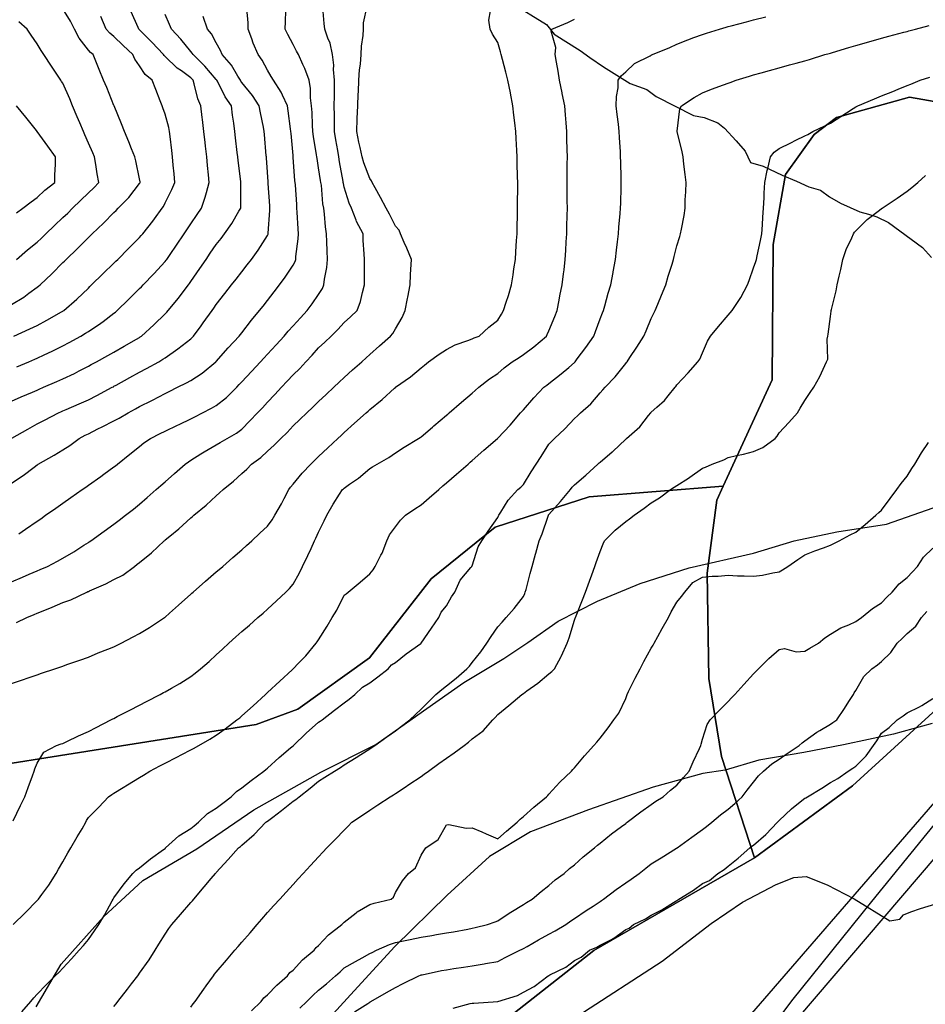
# Model space of a CAD drawing. Units: inches. Extents: x 450746 to 476445, y 190697 to 207849.
# Drawn here: x 460039 to 460393, y 201135 to 201520 of the extents above; entities that cross this region are included whole.
import ezdxf

# ---------------------------------------------------------------- set-up
doc = ezdxf.new("R2010")
doc.units = ezdxf.units.IN
doc.header["$MEASUREMENT"] = 0
for name, color, linetype, true_color in [('contours_20ft', 7, 'Continuous', 0xe20a5c), ('EMERGENCY_RDS_LINE', 7, 'Continuous', 0xa4478b), ('floodplain_100', 7, 'Continuous', 0x335fc7), ('nhd_arc_clip', 7, 'Continuous', 0x518e40), ('PAR_R_NOWATER', 7, 'Continuous', 0xed859a), ('soils_clip', 7, 'Continuous', 0xaa3d49)]:
    doc.layers.add(name, color=color, linetype=linetype, true_color=true_color)

msp = doc.modelspace()

# ---------------------------------------------------------------- linework, layer by layer
at = {"layer": 'contours_20ft', "color": 80, "linetype": 'Continuous', "lineweight": 25}
for points in [[(460037.95, 201284.05), (460041.98, 201286), (460044.8, 201287.2), (460046, 201287.72), (460048.94, 201288.94), (460051.87, 201290.13), (460056, 201291.89), (460059.11, 201292.89), (460065.45, 201296), (460065.83, 201296.17), (460066, 201296.24), (460066.45, 201296.45), (460072.8, 201299.2), (460076, 201300.88), (460079.44, 201302.56), (460083.96, 201306), (460085.12, 201306.88), (460086, 201307.57), (460090.68, 201311.32), (460095.62, 201316), (460095.82, 201316.18), (460096, 201316.33), (460097.77, 201317.77), (460101.36, 201320.64), (460106, 201324.97), (460106.57, 201325.43), (460107.16, 201326), (460112.03, 201329.97), (460116, 201333.64), (460117.31, 201334.69), (460118.62, 201336), (460122.66, 201339.34), (460126, 201342.28), (460127.99, 201344.01), (460129.79, 201346), (460133.42, 201348.58), (460136, 201351.02), (460138.59, 201353.41), (460141.2, 201356), (460143.64, 201358.36), (460146, 201360.94), (460148.6, 201363.4), (460151.35, 201366), (460153.78, 201368.22), (460156, 201370.44), (460158.87, 201373.13), (460161.91, 201376), (460164.02, 201377.98), (460166, 201379.85), (460169.24, 201382.76), (460172.84, 201386), (460174.51, 201387.49), (460176, 201388.84), (460179.79, 201392.21), (460184.02, 201396), (460184.96, 201397.04), (460186, 201398.83), (460188.69, 201403.31), (460189.77, 201406), (460190.69, 201410.69), (460190.79, 201411.21), (460191.71, 201416), (460191.93, 201420.07), (460192.03, 201422.03), (460192.24, 201426), (460190.4, 201430.4), (460189.46, 201432.54), (460187.98, 201436), (460187.42, 201437.42), (460186, 201439), (460183.66, 201443.66), (460182.4, 201446), (460180.23, 201450.23), (460178.09, 201453.91), (460176.92, 201456), (460176.68, 201456.68), (460176, 201457.6), (460173.69, 201463.69), (460173.06, 201466), (460172.24, 201469.76), (460171.75, 201471.75), (460170.88, 201476), (460171.08, 201480.92), (460171.1, 201481.1), (460171.32, 201486), (460171.47, 201490.53), (460171.51, 201491.51), (460171.67, 201496), (460171.98, 201500.02), (460172.31, 201502.31), (460172.63, 201506), (460172.73, 201509.27), (460173.43, 201513.43), (460173.53, 201516), (460173.57, 201518.43), (460174.91, 201524.91)], [(460036, 201299.92), (460040.25, 201301.75), (460042.91, 201302.91), (460046, 201304.25), (460047.22, 201304.78), (460049.99, 201306), (460053.99, 201308.01), (460056, 201309.17), (460060.32, 201311.68), (460064.28, 201314.28), (460066, 201315.38), (460066.37, 201315.63), (460066.9, 201316), (460072.22, 201319.78), (460076, 201322.46), (460077.99, 201324.01), (460080.51, 201326), (460083.58, 201328.42), (460086, 201330.36), (460089.01, 201332.99), (460092.45, 201336), (460094.34, 201337.66), (460096, 201339.11), (460099.67, 201342.33), (460103.87, 201346), (460105.11, 201346.89), (460106, 201347.46), (460109.97, 201349.97), (460111.22, 201350.78), (460116, 201353.53), (460117.56, 201354.44), (460120.28, 201356), (460123.88, 201358.12), (460126, 201359.69), (460129.15, 201362.85), (460132.13, 201366), (460134, 201368), (460136, 201370.17), (460138.85, 201373.15), (460141.46, 201376), (460143.66, 201378.34), (460146, 201380.88), (460148.6, 201383.4), (460150.98, 201386), (460153.43, 201388.57), (460156, 201391.37), (460158.42, 201393.58), (460160.85, 201396), (460163.45, 201398.55), (460166, 201401.37), (460168.43, 201403.57), (460171.05, 201406), (460172.41, 201409.59), (460173.08, 201413.08), (460173.92, 201416), (460173.9, 201418.1), (460173.95, 201423.95), (460173.93, 201426), (460173.84, 201428.16), (460173.43, 201433.43), (460173.34, 201436), (460170.83, 201440.83), (460170.66, 201441.34), (460168.8, 201446), (460167.97, 201447.97), (460166, 201454.25), (460165.66, 201455.66), (460165.6, 201456), (460165.53, 201456.47), (460164.15, 201464.15), (460163.85, 201466), (460163.43, 201468.57), (460162.74, 201472.74), (460162.22, 201476), (460162.15, 201479.85), (460162.16, 201482.16), (460162.09, 201486), (460162.13, 201489.87), (460162.17, 201492.17), (460162.2, 201496), (460161.86, 201500.14), (460161.89, 201501.89), (460161.47, 201506), (460160.45, 201510.45), (460159.61, 201512.39), (460158.45, 201516), (460158.18, 201518.18), (460157.61, 201524.39)], [(460036, 201338.52), (460040.48, 201341.52), (460044.84, 201344.84), (460046, 201345.7), (460046.18, 201345.82), (460046.43, 201346), (460052.58, 201349.42), (460056, 201351.6), (460058.7, 201353.3), (460062.45, 201356), (460064.77, 201357.23), (460066, 201357.84), (460069.72, 201359.72), (460071.42, 201360.58), (460076, 201362.91), (460078.01, 201363.99), (460081.5, 201366), (460084.42, 201367.58), (460086, 201368.44), (460090.84, 201370.84), (460091.06, 201370.94), (460096, 201373.62), (460097.6, 201374.4), (460100.8, 201376), (460104.3, 201377.7), (460106, 201378.68), (460110.44, 201381.56), (460115.86, 201386), (460115.93, 201386.07), (460116, 201386.14), (460120.62, 201391.38), (460124.96, 201396), (460125.41, 201396.59), (460126, 201397.33), (460129.76, 201402.24), (460132.89, 201406), (460134.25, 201407.75), (460136, 201409.97), (460138.64, 201413.36), (460140.7, 201416), (460142.94, 201419.06), (460146, 201423.7), (460146.81, 201425.19), (460147.08, 201426), (460147.13, 201427.13), (460147.99, 201434.01), (460148.06, 201436), (460147.95, 201437.95), (460147.62, 201444.38), (460147.52, 201446), (460147.41, 201447.41), (460146.89, 201455.11), (460146.82, 201456), (460146.73, 201456.73), (460146.06, 201465.94), (460146.05, 201466), (460146.04, 201466.04), (460146, 201466.63), (460145.23, 201475.23), (460145.16, 201476), (460145, 201477), (460144.09, 201484.09), (460143.76, 201486), (460141.81, 201490.19), (460141.36, 201491.36), (460138.35, 201496), (460137.48, 201497.48), (460136, 201499.91), (460133.86, 201503.86), (460132.3, 201506), (460130.45, 201510.45), (460129.87, 201512.13), (460128.42, 201516), (460128.39, 201518.39), (460127.93, 201524.07)], [(460036, 201408.39), (460040.74, 201411.26), (460042.79, 201412.79), (460046, 201415.1), (460046.51, 201415.49), (460047.11, 201416), (460051.66, 201420.34), (460056, 201424.71), (460056.65, 201425.35), (460057.32, 201426), (460061.78, 201430.22), (460066, 201434.5), (460066.76, 201435.24), (460067.53, 201436), (460071.89, 201440.11), (460076, 201444.31), (460076.85, 201445.15), (460077.66, 201446), (460081.77, 201450.23), (460086, 201455.58), (460086.17, 201455.83), (460086.26, 201456), (460086.23, 201456.23), (460086, 201457.47), (460084.49, 201464.49), (460084.1, 201466), (460082.87, 201469.13), (460081.87, 201471.87), (460080.1, 201476), (460078.92, 201478.91), (460076.05, 201485.95), (460076, 201486.07), (460073.2, 201493.2), (460071.95, 201496), (460070.23, 201500.23), (460069.16, 201502.84), (460067.87, 201506), (460066.82, 201506.82), (460066, 201507.8), (460062.39, 201512.39), (460060.55, 201516), (460059.05, 201519.05), (460056, 201523.96)], [(460036, 201260.26), (460040.28, 201261.72), (460042.46, 201262.46), (460046, 201263.67), (460047.74, 201264.26), (460052.88, 201266), (460055.22, 201266.78), (460056, 201267.05), (460057.61, 201267.61), (460062.63, 201269.37), (460066, 201270.53), (460069.83, 201272.17), (460073.61, 201273.61), (460076, 201274.56), (460076.94, 201275.06), (460078.77, 201276), (460083.5, 201278.5), (460086, 201279.77), (460089.91, 201282.09), (460095.79, 201286), (460095.91, 201286.09), (460096, 201286.16), (460097.73, 201287.73), (460101.16, 201290.84), (460106, 201295.14), (460106.46, 201295.54), (460106.99, 201296), (460111.81, 201300.19), (460116, 201303.83), (460117.16, 201304.84), (460118.49, 201306), (460122.51, 201309.49), (460126, 201312.53), (460127.83, 201314.17), (460129.84, 201316), (460133.06, 201318.94), (460136, 201321.71), (460137.79, 201324.21), (460138.87, 201326), (460141.51, 201330.49), (460142.53, 201332.53), (460144.35, 201336), (460145.02, 201336.98), (460146, 201338.18), (460149.51, 201342.49), (460152.91, 201346), (460154.5, 201347.5), (460156, 201348.92), (460159.65, 201352.35), (460163.51, 201356), (460164.79, 201357.21), (460166, 201358.34), (460170.07, 201361.93), (460174.6, 201366), (460175.34, 201366.66), (460176, 201367.26), (460180.79, 201371.21), (460185.65, 201375.65), (460186, 201375.97), (460186.05, 201376), (460191.95, 201380.05), (460196, 201383.6), (460197.32, 201384.68), (460198.94, 201386), (460203.08, 201388.92), (460206, 201390.78), (460209.37, 201392.63), (460214.28, 201394.28), (460216, 201395), (460216.72, 201395.28), (460218.68, 201396), (460222.54, 201399.46), (460226, 201402.28), (460227.41, 201404.59), (460228.24, 201406), (460229.27, 201409.27), (460230.16, 201411.84), (460231.34, 201416), (460232.01, 201419.99), (460232.29, 201422.29), (460232.87, 201426), (460233.1, 201428.9), (460233.37, 201433.37), (460233.58, 201436), (460233.64, 201438.36), (460233.7, 201443.7), (460233.77, 201446), (460233.76, 201448.24), (460233.84, 201453.84), (460233.84, 201456), (460233.76, 201458.24), (460233.64, 201463.64), (460233.55, 201466), (460233.41, 201468.59), (460233.18, 201473.18), (460233.02, 201476), (460232.65, 201479.35), (460232.33, 201482.33), (460231.92, 201486), (460230.95, 201490.95), (460230.93, 201491.07), (460229.97, 201496), (460229.15, 201499.15), (460227.85, 201504.15), (460227.37, 201506), (460227.13, 201507.13), (460226, 201510.73), (460223.98, 201513.98), (460223.05, 201516), (460222.57, 201519.43), (460223.1, 201523.1)], [(460036, 201370.6), (460039.77, 201372.23), (460044.1, 201374.1), (460046, 201374.92), (460046.75, 201375.25), (460048.5, 201376), (460053.72, 201378.28), (460056, 201379.28), (460060.55, 201381.45), (460062.44, 201382.44), (460066, 201384.24), (460067.14, 201384.86), (460069.22, 201386), (460073.58, 201388.42), (460076, 201389.78), (460079.97, 201392.03), (460084.86, 201394.86), (460086, 201395.52), (460086.3, 201395.7), (460086.75, 201396), (460091.61, 201400.39), (460096, 201404.66), (460096.64, 201405.36), (460097.18, 201406), (460101.18, 201410.82), (460102.25, 201412.25), (460105.09, 201416), (460105.48, 201416.52), (460106, 201417.28), (460109.58, 201422.42), (460112.01, 201426), (460113.64, 201428.36), (460116, 201431.81), (460117.85, 201434.15), (460119.24, 201436), (460122.02, 201439.98), (460124.85, 201444.85), (460125.55, 201446), (460125.6, 201446.4), (460125.57, 201455.57), (460125.61, 201456), (460125.57, 201456.43), (460124.57, 201464.57), (460124.42, 201466), (460124.21, 201467.79), (460123.5, 201473.5), (460123.2, 201476), (460122.79, 201479.21), (460122.38, 201482.38), (460121.92, 201486), (460119.5, 201489.5), (460116.43, 201495.57), (460116.19, 201496), (460116.12, 201496.12), (460116, 201496.25), (460111.52, 201501.52), (460106.91, 201506), (460106.58, 201506.58), (460106, 201507.25), (460102.08, 201512.08), (460098.49, 201516), (460097.76, 201517.76), (460096, 201521.73)], [(460036.13, 201356.13), (460042.3, 201359.7), (460046, 201361.71), (460048.79, 201363.21), (460054.29, 201366), (460055.48, 201366.52), (460056, 201366.74), (460057.33, 201367.33), (460062.44, 201369.56), (460066, 201371.16), (460069.24, 201372.76), (460075.31, 201376), (460075.76, 201376.24), (460076, 201376.38), (460076.84, 201376.84), (460082.22, 201379.78), (460086, 201381.85), (460088.69, 201383.31), (460093.49, 201386), (460095.06, 201386.94), (460096, 201387.55), (460101, 201391), (460106, 201394.99), (460106.53, 201395.47), (460107.02, 201396), (460110.02, 201400.02), (460110.86, 201401.14), (460114.33, 201406), (460115.03, 201406.97), (460116, 201408.4), (460119.34, 201412.66), (460121.95, 201416), (460123.74, 201418.26), (460126, 201421.18), (460128.11, 201423.89), (460129.75, 201426), (460132.37, 201429.63), (460136, 201435.33), (460136.22, 201435.78), (460136.29, 201436), (460136.29, 201436.29), (460136.93, 201445.07), (460136.94, 201446), (460136.88, 201446.88), (460136.3, 201455.7), (460136.28, 201456), (460136.26, 201456.26), (460136, 201460.11), (460135.61, 201465.61), (460135.58, 201466), (460135.53, 201466.47), (460134.8, 201474.8), (460134.68, 201476), (460134.4, 201477.6), (460133.21, 201483.21), (460132.77, 201486), (460130.09, 201490.09), (460126, 201495.09), (460125.62, 201495.62), (460125.4, 201496), (460124.37, 201497.63), (460121.91, 201501.91), (460118.31, 201506), (460117.65, 201507.65), (460116, 201510.55), (460114.14, 201514.14), (460112.6, 201516), (460110.9, 201520.9)], [(460036.65, 201166), (460041.32, 201170.68), (460046, 201175.46), (460046.26, 201175.74), (460046.5, 201176), (460047.8, 201177.8), (460050.53, 201181.47), (460053.4, 201186), (460054.34, 201187.66), (460056, 201190.59), (460057.99, 201194.01), (460059.16, 201196), (460061.67, 201200.33), (460063.51, 201203.51), (460064.96, 201206), (460065.31, 201206.69), (460066, 201207.92), (460070.12, 201211.88), (460073.87, 201216), (460075.17, 201216.83), (460076, 201217.35), (460079.55, 201219.55), (460081.34, 201220.66), (460086, 201223.54), (460087.55, 201224.45), (460090.01, 201226), (460093.95, 201228.05), (460096, 201229.11), (460100.53, 201231.47), (460102.48, 201232.48), (460106, 201234.31), (460107.1, 201234.9), (460109.12, 201236), (460113.52, 201238.48), (460116, 201240), (460119.46, 201242.54), (460124.02, 201246), (460125.13, 201246.87), (460126, 201247.59), (460130.45, 201251.55), (460135.26, 201256), (460135.64, 201256.36), (460136, 201256.7), (460140.81, 201261.19), (460145.62, 201265.62), (460146, 201265.97), (460146.03, 201266), (460148.14, 201268.14), (460150.98, 201271.02), (460155.06, 201276), (460155.48, 201276.52), (460156, 201277.34), (460159.39, 201282.61), (460161.34, 201286), (460163.04, 201288.96), (460166, 201294.72), (460166.71, 201295.29), (460167.57, 201296), (460172.18, 201299.82), (460176, 201303.15), (460177.32, 201304.68), (460178.1, 201306), (460180.36, 201310.36), (460180.83, 201311.17), (460182.69, 201316), (460183.72, 201318.28), (460186, 201321.52), (460187.95, 201324.05), (460189.91, 201326), (460193.56, 201328.44), (460196, 201330.02), (460199.21, 201332.79), (460202.91, 201336), (460204.57, 201337.43), (460206, 201338.64), (460209.92, 201342.08), (460214.44, 201346), (460215.27, 201346.73), (460216, 201347.35), (460220.62, 201351.38), (460225.9, 201356), (460226, 201356.09), (460230.86, 201361.14), (460234.95, 201366), (460235.45, 201366.55), (460236, 201367.17), (460240.08, 201371.92), (460244.05, 201376), (460245.13, 201376.87), (460246, 201377.51), (460250.79, 201381.21), (460253.72, 201383.72), (460256, 201385.66), (460256.16, 201385.84), (460256.29, 201386), (460257.06, 201387.06), (460260.39, 201391.61), (460263.55, 201396), (460264.18, 201397.82), (460266, 201402.79), (460266.91, 201405.09), (460267.29, 201406), (460267.83, 201407.83), (460269.2, 201412.8), (460270.19, 201416), (460271.08, 201420.92), (460271.12, 201421.12), (460272.02, 201426), (460272.43, 201429.57), (460272.82, 201432.82), (460273.19, 201436), (460273.37, 201438.63), (460273.87, 201443.87), (460274.02, 201446), (460274.05, 201447.95), (460274.23, 201454.23), (460274.26, 201456), (460274.23, 201457.77), (460274.05, 201464.05), (460274.03, 201466), (460273.92, 201468.08), (460273.58, 201473.58), (460273.46, 201476), (460273.15, 201478.85), (460272.66, 201482.66), (460272.32, 201486), (460272.35, 201489.65), (460273.07, 201493.07), (460273.11, 201496), (460274.25, 201497.75), (460276, 201499.31), (460279.44, 201502.56), (460285.59, 201505.59), (460286, 201505.83), (460286.12, 201505.88), (460286.43, 201506), (460293.2, 201508.8), (460296, 201510.05), (460300.23, 201511.77), (460302.64, 201512.64), (460306, 201513.91), (460307.56, 201514.44), (460312.63, 201516), (460315.26, 201516.74), (460316, 201516.93), (460317.27, 201517.27), (460323.19, 201518.81), (460326, 201519.56), (460330.81, 201520.81)], [(460036.92, 201396), (460043.17, 201398.83), (460046, 201400.2), (460049.78, 201402.22), (460055.44, 201405.44), (460056, 201405.75), (460056.16, 201405.84), (460056.39, 201406), (460061.5, 201410.5), (460066, 201414.75), (460066.63, 201415.37), (460067.27, 201416), (460071.68, 201420.32), (460076, 201424.56), (460076.73, 201425.27), (460077.46, 201426), (460081.74, 201430.26), (460086, 201434.53), (460086.69, 201435.31), (460087.25, 201436), (460091.13, 201440.87), (460091.79, 201441.79), (460094.88, 201446), (460095.31, 201446.69), (460096, 201448.03), (460098.68, 201453.32), (460099.81, 201456), (460099.47, 201459.47), (460099.15, 201462.85), (460098.85, 201466), (460098.58, 201468.58), (460097.97, 201474.03), (460097.76, 201476), (460097.49, 201477.49), (460096, 201482.75), (460095.16, 201485.16), (460094.85, 201486), (460094.09, 201487.91), (460092.35, 201492.35), (460090.89, 201496), (460088.24, 201498.24), (460086, 201501.62), (460084.19, 201504.19), (460083.4, 201506), (460079.59, 201509.59), (460076, 201513.04), (460074.36, 201514.36), (460072.95, 201516), (460070.86, 201520.86)], [(460038.03, 201383.97), (460042.71, 201386), (460045.01, 201386.99), (460046, 201387.43), (460048.69, 201388.69), (460051.86, 201390.14), (460056, 201392.15), (460058.5, 201393.5), (460063.05, 201396), (460064.9, 201397.1), (460066, 201397.8), (460070.9, 201401.1), (460071.73, 201401.73), (460076, 201404.96), (460076.59, 201405.41), (460077.28, 201406), (460081.68, 201410.32), (460086, 201414.56), (460086.72, 201415.28), (460087.43, 201416), (460091.63, 201420.37), (460096, 201425.16), (460096.36, 201425.64), (460096.61, 201426), (460097.9, 201427.9), (460100.41, 201431.59), (460103.4, 201436), (460104.45, 201437.55), (460106, 201439.82), (460108.51, 201443.49), (460110.21, 201446), (460111.68, 201450.32), (460112.13, 201452.13), (460113.27, 201456), (460112.97, 201459.03), (460112.61, 201462.61), (460112.27, 201466), (460111.81, 201470.19), (460111.63, 201471.63), (460111.16, 201476), (460110.61, 201480.61), (460110.53, 201481.47), (460110.01, 201486), (460108.78, 201488.78), (460107.36, 201494.64), (460106.91, 201496), (460106.49, 201496.49), (460106, 201496.96), (460102.36, 201499.64), (460100.76, 201500.76), (460096, 201505.29), (460095.62, 201505.62), (460095.35, 201506), (460090.86, 201510.86), (460086, 201515.7), (460085.85, 201515.85), (460085.69, 201516), (460085.45, 201516.55), (460082.78, 201522.78)], [(460038.78, 201318.78), (460041.45, 201320.55), (460046, 201323.69), (460047.36, 201324.64), (460049.29, 201326), (460053.23, 201328.77), (460056, 201330.72), (460059.1, 201332.9), (460063.51, 201336), (460064.98, 201337.02), (460066, 201337.73), (460070.83, 201341.17), (460072.01, 201342.01), (460076, 201344.87), (460076.63, 201345.37), (460077.4, 201346), (460082.18, 201349.82), (460086, 201352.9), (460087.73, 201354.27), (460090.24, 201356), (460094.12, 201357.88), (460096, 201358.81), (460100.83, 201361.17), (460101.49, 201361.49), (460106, 201363.69), (460107.54, 201364.46), (460110.56, 201366), (460114.14, 201367.86), (460116, 201368.87), (460119.96, 201372.04), (460124.02, 201376), (460124.97, 201377.03), (460126, 201378.13), (460129.79, 201382.21), (460133.3, 201386), (460134.59, 201387.41), (460136, 201388.95), (460139.38, 201392.62), (460142.5, 201396), (460144.1, 201397.9), (460146, 201400), (460148.84, 201403.16), (460151.49, 201406), (460153.41, 201408.59), (460156, 201412.28), (460157.44, 201414.56), (460158.08, 201416), (460158.3, 201418.3), (460159.19, 201422.81), (460159.44, 201426), (460159.36, 201429.36), (460159.17, 201432.83), (460159.09, 201436), (460158.65, 201438.65), (460158.31, 201443.69), (460157.98, 201446), (460157.68, 201447.68), (460157.05, 201454.95), (460156.89, 201456), (460156.76, 201456.76), (460156, 201461.8), (460155.39, 201465.39), (460155.32, 201466), (460155.22, 201466.78), (460154.01, 201474.01), (460153.78, 201476), (460153.62, 201478.38), (460153.42, 201483.42), (460153.24, 201486), (460152.82, 201489.18), (460152.81, 201492.81), (460152.24, 201496), (460150.62, 201500.62), (460149.83, 201502.17), (460148.13, 201506), (460147.4, 201507.4), (460146, 201509.96), (460143.9, 201513.9), (460142.91, 201516), (460143.02, 201518.98), (460143.12, 201523.12)], [(460036.64, 201206.64), (460039.48, 201212.52), (460041.16, 201216), (460042.43, 201219.57), (460044.16, 201224.16), (460044.83, 201226), (460045.13, 201226.87), (460046, 201229.12), (460048.53, 201233.47), (460053.55, 201236), (460055.36, 201236.64), (460056, 201236.86), (460057.6, 201237.6), (460062.19, 201239.81), (460066, 201241.43), (460069.01, 201242.99), (460074.79, 201246), (460075.59, 201246.41), (460076, 201246.63), (460077.3, 201247.3), (460082.17, 201249.83), (460086, 201251.82), (460088.75, 201253.25), (460094.03, 201256), (460095.32, 201256.68), (460096, 201257.03), (460098.47, 201258.47), (460101.7, 201260.3), (460106, 201263), (460107.7, 201264.3), (460109.79, 201266), (460113.16, 201268.84), (460116, 201271.42), (460118.36, 201273.64), (460120.9, 201276), (460123.58, 201278.42), (460126, 201280.55), (460128.92, 201283.08), (460132.27, 201286), (460134.27, 201287.73), (460136, 201289.24), (460139.5, 201292.5), (460143.16, 201296), (460144.57, 201297.43), (460146, 201299.05), (460148.5, 201303.5), (460149.75, 201306), (460151.75, 201310.25), (460153.05, 201313.05), (460154.43, 201316), (460154.93, 201317.07), (460156, 201319.35), (460158.2, 201323.8), (460159.23, 201326), (460161.64, 201330.36), (460164.2, 201334.2), (460165.35, 201336), (460165.69, 201336.31), (460166, 201336.61), (460168.09, 201338.09), (460171.56, 201340.44), (460176, 201344.29), (460177.07, 201344.93), (460178.83, 201346), (460183.39, 201348.61), (460186, 201350.39), (460189.44, 201352.56), (460194.97, 201356), (460195.61, 201356.39), (460196, 201356.64), (460200.48, 201360.48), (460201.04, 201360.96), (460206, 201365.14), (460206.46, 201365.54), (460207, 201366), (460211.85, 201370.15), (460216, 201373.69), (460217.22, 201374.78), (460218.62, 201376), (460222.72, 201379.28), (460226, 201381.4), (460228.45, 201383.55), (460231.57, 201386), (460234.31, 201387.69), (460236, 201388.83), (460240.16, 201391.84), (460245.06, 201396), (460245.37, 201396.63), (460246, 201398), (460248.32, 201403.68), (460249.2, 201406), (460250, 201410), (460250.32, 201411.68), (460251.21, 201416), (460251.71, 201420.29), (460251.91, 201421.91), (460252.39, 201426), (460252.58, 201429.42), (460252.78, 201432.78), (460252.96, 201436), (460253.02, 201438.98), (460253.14, 201443.14), (460253.2, 201446), (460253.17, 201448.83), (460253.1, 201453.1), (460253.07, 201456), (460253.11, 201458.89), (460253.19, 201463.19), (460253.23, 201466), (460253.16, 201468.84), (460253.06, 201473.06), (460252.99, 201476), (460252.71, 201479.29), (460252.49, 201482.49), (460252.18, 201486), (460251.2, 201490.8), (460251.13, 201491.13), (460250.15, 201496), (460249.56, 201499.56), (460248.9, 201503.1), (460248.41, 201506), (460248.73, 201508.73), (460246.87, 201515.13), (460247.15, 201516), (460253.38, 201518.62), (460256, 201519.9)], [(460037.86, 201426), (460042.22, 201429.78), (460046, 201432.68), (460047.73, 201434.27), (460049.42, 201436), (460052.71, 201439.29), (460056, 201442.31), (460057.92, 201444.08), (460059.8, 201446), (460062.96, 201449.04), (460066, 201452), (460068.08, 201453.92), (460070.09, 201456), (460069.37, 201459.37), (460068.89, 201463.11), (460068.36, 201466), (460067.68, 201467.68), (460066, 201471.45), (460064.65, 201474.64), (460064.07, 201476), (460062.65, 201479.35), (460061.68, 201481.68), (460059.82, 201486), (460058.73, 201488.73), (460056, 201494.84), (460055.53, 201495.53), (460055.21, 201496), (460053.64, 201498.36), (460051.53, 201501.53), (460048.56, 201506), (460047.56, 201507.56), (460046, 201510.26), (460043.62, 201513.62), (460042.1, 201516), (460038.81, 201518.81)], [(460040.05, 201131.95), (460043.47, 201136), (460044.63, 201137.37), (460046, 201138.82), (460049.56, 201142.44), (460053.06, 201146), (460054.52, 201147.48), (460056, 201148.99), (460059.35, 201152.65), (460062.38, 201156), (460064.1, 201157.9), (460066, 201160.17), (460068.44, 201163.56), (460070.05, 201166), (460072.25, 201169.75), (460075.3, 201175.3), (460075.69, 201176), (460075.8, 201176.2), (460076, 201176.49), (460080.01, 201181.99), (460083.34, 201186), (460084.7, 201187.3), (460086, 201188.26), (460090.3, 201191.7), (460095.33, 201195.33), (460096, 201195.82), (460096.1, 201195.9), (460096.19, 201196), (460101.33, 201200.67), (460106, 201203.63), (460107.35, 201204.65), (460109.03, 201206), (460112.6, 201209.4), (460116, 201211.52), (460118.51, 201213.49), (460121.78, 201216), (460123.91, 201218.09), (460126, 201219.44), (460129.64, 201222.36), (460134.56, 201226), (460135.31, 201226.69), (460136, 201227.17), (460140.63, 201231.37), (460145.05, 201235.05), (460146, 201235.85), (460146.08, 201235.92), (460146.17, 201236), (460151.11, 201240.89), (460156, 201245.11), (460156.54, 201245.46), (460157.34, 201246), (460162.21, 201249.79), (460166, 201252.65), (460167.89, 201254.11), (460170.13, 201256), (460173.19, 201258.81), (460176, 201260.51), (460179.1, 201262.9), (460183.13, 201266), (460184.52, 201267.48), (460186, 201268.45), (460190.19, 201271.81), (460195.93, 201275.93), (460196, 201275.98), (460196.02, 201276), (460196.06, 201276.06), (460200.07, 201281.93), (460202.98, 201286), (460203.94, 201288.06), (460206, 201290.66), (460207.95, 201294.05), (460209.19, 201296), (460211.37, 201300.63), (460215.52, 201305.52), (460215.9, 201306), (460215.93, 201306.07), (460216, 201306.21), (460218.31, 201313.69), (460219.83, 201316), (460222.19, 201319.81), (460226, 201325.09), (460226.25, 201325.75), (460226.39, 201326), (460227.15, 201327.15), (460230.05, 201331.95), (460233.83, 201336), (460235, 201337), (460236, 201338), (460239.05, 201342.95), (460240.95, 201346), (460242.99, 201349.01), (460246, 201353.71), (460247.07, 201354.93), (460248.14, 201356), (460252.2, 201359.8), (460256, 201363.76), (460257.16, 201364.84), (460258.39, 201366), (460262.42, 201369.58), (460266, 201373.85), (460267.04, 201374.96), (460267.97, 201376), (460271.85, 201380.15), (460276, 201385.24), (460276.33, 201385.67), (460276.55, 201386), (460277.59, 201387.59), (460280.3, 201391.7), (460283.03, 201396), (460283.96, 201398.04), (460286, 201402.82), (460286.97, 201405.03), (460287.47, 201406), (460288.52, 201408.52), (460289.95, 201412.05), (460291.64, 201416), (460292.61, 201419.39), (460294.12, 201424.12), (460294.68, 201426), (460294.92, 201427.08), (460296, 201431.3), (460297.13, 201434.87), (460297.47, 201436), (460297.75, 201437.75), (460298.84, 201443.16), (460299.26, 201446), (460299.31, 201449.31), (460299.57, 201452.43), (460299.62, 201456), (460299.22, 201459.22), (460298.76, 201463.24), (460298.42, 201466), (460298.07, 201468.07), (460296.1, 201475.9), (460296.08, 201476), (460296.11, 201476.11), (460297.22, 201484.78), (460297.81, 201486), (460302.72, 201489.28), (460306, 201491.02), (460309.52, 201492.48), (460314.18, 201494.18), (460316, 201494.89), (460316.83, 201495.16), (460319.19, 201496), (460324.39, 201497.61), (460326, 201498.11), (460328.91, 201498.91), (460332.17, 201499.83), (460336, 201500.86), (460340.03, 201501.97), (460342.66, 201502.66), (460346, 201503.56), (460347.87, 201504.13), (460353.86, 201506), (460355.52, 201506.48), (460356, 201506.63), (460356.88, 201506.88), (460363.17, 201508.83), (460366, 201509.61), (460370.98, 201511.02), (460371.04, 201511.04), (460376, 201512.42), (460378.83, 201513.17), (460384.76, 201514.76), (460386, 201515.09), (460386.72, 201515.28), (460389.27, 201516), (460394.57, 201517.43)], [(460076, 201133.98), (460076.88, 201135.12), (460077.56, 201136), (460081.24, 201140.76), (460082.84, 201142.84), (460085.27, 201146), (460085.59, 201146.41), (460086, 201146.98), (460089.73, 201152.27), (460092.15, 201156), (460093.57, 201158.43), (460096, 201162.32), (460097.49, 201164.51), (460098.67, 201166), (460102.04, 201169.96), (460106, 201174.62), (460106.63, 201175.37), (460107.18, 201176), (460111.26, 201180.74), (460114.03, 201184.03), (460115.69, 201186), (460115.85, 201186.15), (460116, 201186.34), (460120.6, 201191.4), (460124.66, 201196), (460125.44, 201196.56), (460126, 201197.05), (460130.79, 201201.21), (460135.35, 201206), (460135.72, 201206.28), (460136, 201206.5), (460138.06, 201208.06), (460141.42, 201210.58), (460146, 201214.24), (460147.05, 201214.95), (460148.37, 201216), (460152.68, 201219.32), (460156, 201222.14), (460158.38, 201223.62), (460162.17, 201226), (460164.53, 201227.47), (460166, 201228.4), (460170.67, 201231.33), (460172.48, 201232.48), (460176, 201234.71), (460176.78, 201235.22), (460177.93, 201236), (460182.65, 201239.35), (460186, 201241.81), (460188.4, 201243.6), (460191.6, 201246), (460193.91, 201248.09), (460196, 201250.15), (460198.93, 201253.07), (460201.75, 201256), (460204.15, 201257.85), (460206, 201259.31), (460209.68, 201262.32), (460213.89, 201266), (460214.92, 201267.08), (460216, 201268.47), (460219.35, 201272.65), (460221.74, 201276), (460223.45, 201278.55), (460226, 201282.44), (460227.76, 201284.24), (460229.35, 201286), (460232.45, 201289.55), (460236, 201294.2), (460236.57, 201295.43), (460236.76, 201296), (460237.04, 201297.04), (460238.72, 201303.28), (460239.45, 201306), (460240.78, 201310.78), (460240.88, 201311.12), (460242.19, 201316), (460243.33, 201318.67), (460245.65, 201325.65), (460245.78, 201326), (460245.87, 201326.13), (460246, 201326.32), (460250.58, 201331.42), (460254.4, 201336), (460255.09, 201336.91), (460256, 201337.94), (460260.37, 201341.63), (460265.1, 201346), (460265.58, 201346.42), (460266, 201346.8), (460270.72, 201350.72), (460271.03, 201350.97), (460276, 201355.72), (460276.16, 201355.84), (460276.36, 201356), (460281.5, 201360.5), (460284.95, 201364.95), (460285.8, 201366), (460285.89, 201366.11), (460286, 201366.26), (460288.19, 201368.19), (460291.22, 201370.78), (460292.65, 201372.65), (460295.35, 201376), (460295.64, 201376.36), (460296, 201377), (460300.37, 201381.63), (460304.17, 201386), (460304.95, 201387.05), (460306, 201389.51), (460308, 201394), (460309.09, 201396), (460312.28, 201399.72), (460316, 201404.2), (460316.85, 201405.15), (460317.56, 201406), (460320.68, 201410.68), (460320.94, 201411.06), (460323.64, 201416), (460324.31, 201417.69), (460326, 201422.7), (460326.86, 201425.14), (460327.12, 201426), (460327.4, 201427.4), (460328.69, 201433.31), (460329.19, 201436), (460329.46, 201439.46), (460329.56, 201442.44), (460329.87, 201446), (460330.1, 201450.1), (460330.12, 201451.88), (460330.37, 201456), (460331.3, 201460.7), (460331.55, 201461.55), (460332.59, 201466), (460334.08, 201467.92), (460336, 201469.29), (460340.49, 201471.51), (460342.52, 201472.52), (460346, 201474.24), (460347.15, 201474.85), (460349.18, 201476), (460353.83, 201478.17), (460356, 201479.26), (460360.14, 201481.86), (460364.91, 201484.91), (460366, 201485.6), (460366.25, 201485.75), (460366.69, 201486), (460373.25, 201488.75), (460376, 201489.88), (460380.37, 201491.63), (460382.49, 201492.49), (460386, 201493.91), (460387.5, 201494.5), (460391.12, 201496), (460394.86, 201497.14)], [(460037.86, 201444.14), (460040.38, 201446), (460043.58, 201448.42), (460046, 201450.2), (460049.02, 201452.98), (460052.83, 201456), (460052.91, 201459.09), (460053.09, 201463.09), (460053.16, 201466), (460050.2, 201470.2), (460046, 201475.91), (460045.96, 201475.96), (460045.93, 201476), (460045.67, 201476.33), (460041.6, 201481.6), (460037.9, 201486)], [(460106, 201133.82), (460106.95, 201135.05), (460107.68, 201136), (460111.17, 201140.83), (460112.03, 201142.03), (460114.87, 201146), (460115.34, 201146.66), (460116, 201147.48), (460119.93, 201152.07), (460123.29, 201156), (460124.54, 201157.46), (460126, 201159.18), (460129.2, 201162.8), (460131.93, 201166), (460133.82, 201168.18), (460136, 201170.76), (460138.53, 201173.47), (460140.84, 201176), (460143.31, 201178.69), (460146, 201181.74), (460148.05, 201183.95), (460149.93, 201186), (460152.85, 201189.15), (460156, 201192.56), (460157.65, 201194.35), (460159.17, 201196), (460162.55, 201199.45), (460166, 201202.97), (460167.5, 201204.5), (460168.97, 201206), (460173.18, 201208.82), (460176, 201210.7), (460179.17, 201212.83), (460183.92, 201216), (460185.2, 201216.8), (460186, 201217.31), (460189.76, 201219.76), (460191.27, 201220.73), (460196, 201223.91), (460197.24, 201224.76), (460198.95, 201226), (460203.03, 201228.97), (460206, 201231.13), (460208.91, 201233.09), (460212.89, 201236), (460214.62, 201237.38), (460216, 201238.62), (460220.28, 201241.72), (460224.01, 201246), (460224.99, 201247.01), (460226, 201248.09), (460230.39, 201251.61), (460235.47, 201256), (460236, 201256.37), (460237.37, 201257.37), (460241.6, 201260.4), (460246, 201264.01), (460247.11, 201264.89), (460248.21, 201266), (460250.82, 201270.82), (460250.95, 201271.05), (460253.09, 201276), (460253.85, 201278.15), (460256, 201285.02), (460256.28, 201285.72), (460256.39, 201286), (460256.63, 201286.63), (460259.1, 201292.9), (460260.25, 201296), (460261.81, 201300.19), (460262.71, 201302.71), (460263.91, 201306), (460264.47, 201307.53), (460266, 201311.8), (460267.16, 201314.84), (460267.69, 201316), (460271.88, 201320.12), (460276, 201323.59), (460277.45, 201324.55), (460279.37, 201326), (460283.22, 201328.78), (460286, 201330.83), (460289.15, 201332.85), (460293.57, 201336), (460295.01, 201336.99), (460296, 201337.66), (460300.51, 201340.51), (460301.12, 201340.88), (460306, 201344.4), (460307.17, 201344.83), (460309.83, 201346), (460314.33, 201347.67), (460316, 201348.54), (460319.35, 201349.35), (460322.11, 201349.89), (460326, 201350.94), (460329.57, 201352.43), (460334.45, 201356), (460335.15, 201356.85), (460336, 201358.16), (460339.77, 201362.23), (460343.13, 201366), (460344.19, 201367.81), (460346, 201370.78), (460348.08, 201373.92), (460349.5, 201376), (460351.83, 201380.17), (460353.14, 201383.14), (460354.52, 201386), (460354.97, 201387.03), (460354.75, 201394.75), (460355.03, 201396), (460355.18, 201396.82), (460356, 201403.65), (460356.3, 201405.7), (460356.31, 201406), (460356.38, 201406.38), (460358.24, 201413.76), (460358.6, 201416), (460359.39, 201419.39), (460360.03, 201421.97), (460360.93, 201426), (460362.21, 201429.79), (460364.42, 201434.42), (460365.07, 201436), (460365.43, 201436.57), (460366, 201437.2), (460370.43, 201441.57), (460375.25, 201445.25), (460376, 201445.84), (460376.09, 201445.91), (460376.23, 201446), (460382.06, 201449.94), (460386, 201452.69), (460387.88, 201454.12), (460390.18, 201456), (460393.22, 201458.78)], [(460129.73, 201132.27), (460133.49, 201136), (460134.53, 201137.47), (460136, 201138.61), (460139.67, 201142.33), (460143.81, 201146), (460144.73, 201147.27), (460146, 201148.28), (460149.75, 201152.25), (460154.22, 201156), (460154.98, 201157.02), (460156, 201157.87), (460159.91, 201162.09), (460165.08, 201166), (460165.49, 201166.51), (460166, 201166.96), (460170.64, 201170.64), (460171.03, 201170.97), (460176, 201173.88), (460177.65, 201174.35), (460184.32, 201176), (460185.21, 201176.79), (460186, 201178.56), (460188.82, 201183.18), (460191.06, 201186), (460193.83, 201188.17), (460196, 201193.14), (460197.15, 201194.85), (460197.89, 201196), (460202.73, 201199.27), (460206, 201204.98), (460206.86, 201205.14), (460213.67, 201203.67), (460216, 201203.89), (460219.74, 201202.26), (460221.49, 201201.49), (460226, 201199.56), (460229.41, 201202.59), (460233.55, 201206), (460234.81, 201207.19), (460236, 201208.28), (460240.04, 201211.96), (460245.08, 201216), (460245.54, 201216.46), (460246, 201216.96), (460250.26, 201221.74), (460254.81, 201226), (460255.39, 201226.61), (460256, 201227.29), (460259.96, 201232.04), (460263.52, 201236), (460264.66, 201237.34), (460266, 201238.91), (460269.11, 201242.89), (460271.41, 201246), (460273.33, 201248.67), (460276, 201254.37), (460276.45, 201255.55), (460276.58, 201256), (460277.15, 201257.15), (460279.68, 201262.32), (460281.6, 201266), (460283.15, 201268.85), (460286, 201274.06), (460286.73, 201275.27), (460287.12, 201276), (460288.56, 201278.56), (460290.32, 201281.68), (460292.7, 201286), (460293.76, 201288.24), (460296, 201291.98), (460297.8, 201294.2), (460299.09, 201296), (460302.28, 201299.72), (460306, 201301.82), (460309.75, 201302.25), (460312.18, 201302.18), (460316, 201302.53), (460319.65, 201302.36), (460322.33, 201302.33), (460326, 201302.14), (460329.47, 201302.53), (460333.47, 201303.47), (460336, 201303.82), (460337.33, 201304.67), (460339.34, 201306), (460343.27, 201308.73), (460346, 201310.48), (460349.97, 201312.03), (460353.26, 201313.26), (460356, 201314.3), (460357.13, 201314.87), (460359.4, 201316), (460363.7, 201318.3), (460366, 201319.44), (460369.6, 201322.4), (460373.8, 201326), (460374.94, 201327.06), (460376, 201328.04), (460379.41, 201332.59), (460381.94, 201336), (460383.66, 201338.34), (460386, 201341.33), (460387.79, 201344.21), (460388.95, 201346), (460391.67, 201350.33), (460394.39, 201354.39)], [(460148.65, 201133.35), (460151.32, 201136), (460153.73, 201138.27), (460156, 201140.44), (460159.11, 201142.89), (460162.58, 201146), (460164.42, 201147.58), (460166, 201149.1), (460170.44, 201151.56), (460173.03, 201153.03), (460176, 201154.7), (460176.85, 201155.15), (460178.57, 201156), (460183.71, 201158.29), (460186, 201159.03), (460189.8, 201159.8), (460191.76, 201160.24), (460196, 201161.05), (460200.23, 201161.77), (460202.1, 201162.1), (460206, 201162.77), (460208.75, 201163.25), (460214.27, 201164.27), (460216, 201164.57), (460217.16, 201164.84), (460222.02, 201166), (460224.93, 201167.07), (460226, 201167.48), (460230.48, 201170.48), (460231.1, 201170.9), (460236, 201173.82), (460237.29, 201174.71), (460239.51, 201176), (460243.01, 201178.99), (460246, 201181.26), (460248.45, 201183.55), (460251.91, 201186), (460254.07, 201187.93), (460256, 201189.42), (460259.44, 201192.56), (460263.85, 201196), (460264.96, 201197.04), (460266, 201197.86), (460270.49, 201201.51), (460274.35, 201204.35), (460276, 201205.58), (460276.23, 201205.77), (460276.61, 201206), (460281.87, 201210.13), (460286, 201212.98), (460287.76, 201214.24), (460290.62, 201216), (460293.5, 201218.5), (460296, 201220.54), (460298.54, 201223.46), (460300.84, 201226), (460302.39, 201229.61), (460304.8, 201234.8), (460305.34, 201236), (460305.46, 201236.54), (460306, 201238.52), (460307.81, 201244.19), (460309.06, 201246), (460312.45, 201249.55), (460316, 201253.2), (460317.37, 201254.63), (460318.69, 201256), (460322.16, 201259.84), (460326, 201263.99), (460326.97, 201265.03), (460327.89, 201266), (460331.94, 201270.06), (460336, 201273.48), (460338.1, 201273.9), (460342.59, 201272.59), (460346, 201272.87), (460348.01, 201273.99), (460351.36, 201276), (460353.87, 201278.13), (460356, 201279.48), (460360.03, 201281.97), (460363.19, 201283.19), (460366, 201284.49), (460366.9, 201285.1), (460368.2, 201286), (460372.4, 201289.6), (460376, 201291.81), (460378.08, 201293.92), (460380.21, 201296), (460382.87, 201299.13), (460386, 201301.62), (460388.06, 201303.94), (460390.02, 201306), (460392.44, 201309.56), (460396, 201313.11)], [(460170.07, 201131.93), (460175.25, 201135.25), (460176, 201135.73), (460176.17, 201135.83), (460176.43, 201136), (460182.54, 201139.46), (460186, 201141.39), (460189.02, 201142.98), (460195.17, 201146), (460195.75, 201146.25), (460196, 201146.33), (460196.41, 201146.41), (460203.97, 201148.03), (460206, 201148.39), (460208.83, 201148.83), (460212.6, 201149.4), (460216, 201149.92), (460220.71, 201150.71), (460221.22, 201150.78), (460226, 201151.65), (460228.88, 201153.12), (460234.67, 201156), (460235.56, 201156.44), (460236, 201156.65), (460237.49, 201157.49), (460241.94, 201160.06), (460246, 201162.25), (460248.4, 201163.6), (460252.59, 201166), (460254.56, 201167.44), (460256, 201168.47), (460260.52, 201171.48), (460263.23, 201173.23), (460266, 201175.03), (460266.57, 201175.43), (460267.38, 201176), (460272.22, 201179.78), (460276, 201182.3), (460278.2, 201183.8), (460281.27, 201186), (460283.86, 201188.14), (460286, 201189.72), (460289.86, 201192.14), (460295.87, 201195.87), (460296, 201195.95), (460296.03, 201195.97), (460296.07, 201196), (460301.8, 201200.2), (460306, 201203.24), (460307.59, 201204.41), (460309.66, 201206), (460313.1, 201208.9), (460316, 201211.17), (460318.63, 201213.37), (460321.49, 201216), (460323.46, 201218.54), (460326, 201221.74), (460327.87, 201224.13), (460329.85, 201226), (460333.17, 201228.83), (460336, 201230.73), (460339.13, 201232.87), (460343.8, 201236), (460344.91, 201237.09), (460346, 201237.84), (460350.76, 201241.24), (460351.84, 201241.84), (460356, 201244.3), (460357.02, 201244.98), (460358.49, 201246), (460361.52, 201250.48), (460363.27, 201253.27), (460365.01, 201256), (460365.36, 201256.64), (460366, 201257.57), (460369.07, 201262.93), (460372.15, 201266), (460374.42, 201267.58), (460376, 201268.83), (460379.62, 201272.38), (460382.15, 201276), (460384.11, 201277.89), (460386, 201279.8), (460389.35, 201282.65), (460391.57, 201286), (460393.66, 201288.34)], [(460208.63, 201133.37), (460215.19, 201135.19), (460216, 201135.31), (460216.69, 201135.31), (460225.97, 201135.97), (460226, 201135.97), (460226.02, 201135.98), (460226.06, 201136), (460233.69, 201138.31), (460236, 201139.57), (460240.23, 201141.77), (460245.72, 201146), (460245.91, 201146.09), (460246, 201146.15), (460246.34, 201146.34), (460252.55, 201149.45), (460256, 201152.04), (460258.65, 201153.35), (460261.84, 201156), (460264.73, 201157.27), (460266, 201157.97), (460270.13, 201160.13), (460271.34, 201160.66), (460276, 201164.13), (460277.31, 201164.69), (460279.09, 201166), (460283.72, 201168.28), (460286, 201169.77), (460290.19, 201171.81), (460294.66, 201174.66), (460296, 201175.46), (460296.35, 201175.65), (460296.76, 201176), (460302.52, 201179.48), (460306, 201182.04), (460308.72, 201183.28), (460311.95, 201186), (460314.43, 201187.57), (460316, 201188.82), (460320.02, 201191.98), (460324.48, 201196), (460325.36, 201196.64), (460326, 201197.13), (460330.72, 201201.28), (460335.31, 201206), (460335.64, 201206.36), (460336, 201206.77), (460340.77, 201211.23), (460342.93, 201212.93), (460346, 201215.4), (460346.44, 201215.56), (460347.02, 201216), (460352.61, 201219.39), (460356, 201221.52), (460358.86, 201223.14), (460362.99, 201226), (460364.82, 201227.18), (460366, 201227.99), (460370.04, 201231.96), (460372.84, 201236), (460374.21, 201237.79), (460376, 201240.88), (460378.92, 201243.08), (460382.16, 201246), (460384.4, 201247.6), (460386, 201248.75), (460390.86, 201251.14), (460391.71, 201251.71), (460396, 201254.39)]]:
    msp.add_lwpolyline(points, dxfattribs=at)
at = {"layer": 'EMERGENCY_RDS_LINE', "color": 115, "linetype": 'Continuous', "lineweight": 25}
msp.add_lwpolyline([(461003.86, 201631.13), (460970.29, 201616.5), (460951.39, 201611.52), (460930.04, 201603.6), (460876.35, 201582.72), (460848.28, 201571.02), (460732.18, 201510.72), (460678.51, 201479.21), (460660.77, 201464.9), (460615.53, 201431.69), (460561.08, 201386.24), (460513.32, 201340.32), (460464.28, 201283.82), (460428.74, 201244.61), (460409.12, 201220.57), (460372.09, 201175.05), (460340.87, 201136.25), (460314.2, 201100.69)], dxfattribs=at)
at = {"layer": 'floodplain_100', "color": 7, "linetype": 'Continuous', "lineweight": 25}
for points in [[(460045.53, 201133.91), (460055.31, 201150.52), (460071.91, 201169.02), (460087.22, 201183.2), (460108.41, 201195.61), (460130.72, 201210.81), (460156.81, 201225.53), (460178.31, 201236.42), (460197.03, 201249.53), (460212.72, 201260.62), (460228.41, 201270.03), (460237.81, 201276.22), (460249.62, 201284.62), (460265.03, 201292.42), (460281.72, 201299.33), (460300.81, 201305.42), (460326, 201311.22), (460341.81, 201316.03), (460358.5, 201319.53), (460378, 201322.53), (460396.22, 201328.92)], [(460395.81, 201244.62), (460380.62, 201240.42), (460361.12, 201236.22), (460345.62, 201233.33), (460328.03, 201230.33), (460314.91, 201226.42), (460306.12, 201225.12), (460286.72, 201219.72), (460261.53, 201210.83), (460238.81, 201202.33), (460222.72, 201192.62), (460206.22, 201177.53), (460185.72, 201157.42), (460171.31, 201141.72), (460153.31, 201122.03)]]:
    msp.add_lwpolyline(points, dxfattribs=at)
at = {"layer": 'nhd_arc_clip', "color": 254, "linetype": 'Continuous', "lineweight": 25}
for points in [[(460231.1, 201526.36), (460245.03, 201517.75), (460248.07, 201513.95), (460258.22, 201507.6), (460262, 201504.82), (460267.34, 201501.28), (460277.72, 201494.68), (460284.32, 201492.4), (460287.85, 201489.62), (460302.44, 201482.15), (460306.72, 201481.38), (460312.07, 201479.35), (460314.6, 201477.32), (460319.16, 201472.26), (460322.69, 201468.22), (460324.72, 201463.9), (460329.79, 201462.39), (460337.13, 201458.84), (460342.72, 201456.56), (460347.54, 201454.28), (460352.1, 201453), (460355.63, 201450.46), (460359.94, 201447.93), (460367.54, 201444.63), (460370.85, 201443.64), (460374.13, 201442.62), (460378.69, 201440.34), (460392, 201430.57), (460395.54, 201426.77)], [(460257.26, 201130.33), (460290.22, 201151.77), (460309.38, 201166.4), (460321.63, 201174.79), (460334.79, 201181.75), (460341.75, 201184.37), (460346.53, 201184.85), (460354.81, 201181.61), (460365.35, 201176.11), (460379.25, 201167.48), (460383.1, 201168.2), (460384.53, 201169.87), (460387.41, 201171.07), (460391.25, 201172.27), (460411.38, 201178.49), (460433.66, 201187.14), (460472.13, 201201.87), (460490.7, 201208.61), (460495.01, 201210.62), (460528.13, 201219.17)]]:
    msp.add_lwpolyline(points, dxfattribs=at)
at = {"layer": 'PAR_R_NOWATER', "color": 191, "linetype": 'Continuous', "lineweight": 25}
for points in [[(460279, 201077.91), (460481.01, 201311.05), (460521.46, 201352.79), (460543.16, 201372.37), (460577.68, 201405.41), (460636.63, 201452.73), (460637.46, 201453.36)], [(460583.26, 201391.24), (460560.09, 201369.19), (460523.05, 201330.56), (460495.53, 201301.46), (460458.49, 201259.65), (460397.24, 201192.63), (460289.83, 201067.01)]]:
    msp.add_lwpolyline(points, dxfattribs=at)
at = {"layer": 'soils_clip', "color": 216, "linetype": 'Continuous', "lineweight": 25}
for points in [[(460414.41, 201484.53), (460386.91, 201489.33), (460358.41, 201481.42), (460349.72, 201474.83), (460338.41, 201459.22), (460333.62, 201431.83), (460333.31, 201378.92), (460314.12, 201337.33), (460261.72, 201333.22), (460225.03, 201321.33), (460200.03, 201301.12), (460175.91, 201270.33), (460147.81, 201250.2), (460131.53, 201244.2), (459953.81, 201216.02), (459931.94, 201206.02), (459891.53, 201178.91), (459883.81, 201165.7), (459870.81, 201129.2)], [(460400.53, 201252.92), (460364.62, 201220.22), (460326.31, 201192.12), (460313.41, 201231.72), (460308.53, 201262.22), (460307.81, 201303.42), (460311.62, 201331.83), (460314.12, 201337.33), (460333.31, 201378.92), (460333.62, 201431.83), (460338.41, 201459.22), (460349.72, 201474.83), (460358.41, 201481.42), (460386.91, 201489.33), (460414.41, 201484.53)], [(459870.81, 201129.2), (459883.81, 201165.7), (459891.53, 201178.91), (459931.94, 201206.02), (459953.81, 201216.02), (460131.53, 201244.2), (460147.81, 201250.2), (460175.91, 201270.33), (460200.03, 201301.12), (460225.03, 201321.33), (460261.72, 201333.22), (460314.12, 201337.33), (460311.62, 201331.83), (460307.81, 201303.42), (460308.53, 201262.22), (460313.41, 201231.72), (460326.31, 201192.12), (460263.53, 201155.92), (460216.12, 201118.62)], [(460216.12, 201118.62), (460263.53, 201155.92), (460326.31, 201192.12), (460364.62, 201220.22), (460400.53, 201252.92)]]:
    msp.add_lwpolyline(points, dxfattribs=at)

doc.saveas('drawing.dxf')
